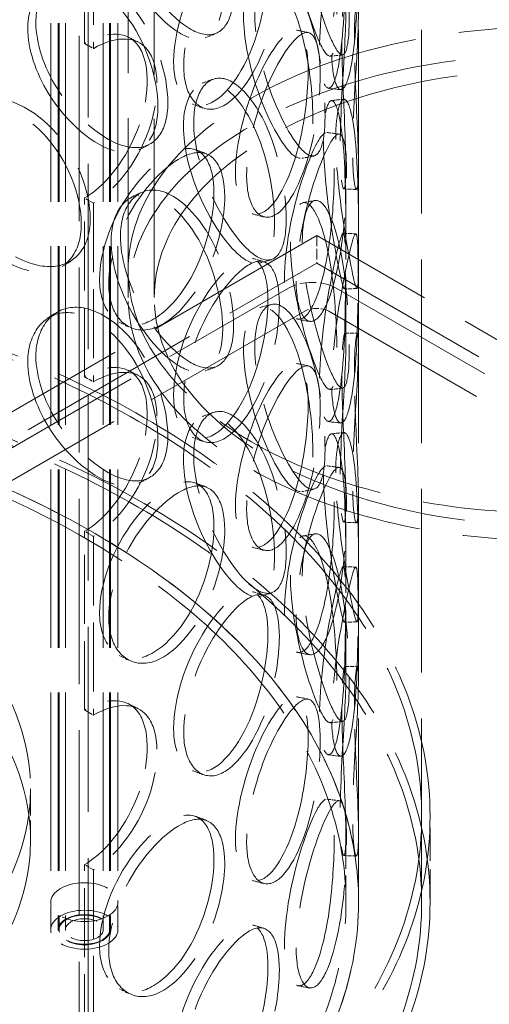
# Model space of a CAD drawing. Units: millimetres. Extents: x 0 to 7560, y 0 to 5346.
# Drawn here: x 6149 to 6249, y 3619 to 3829 of the extents above; entities that cross this region are included whole.
import ezdxf

# ---------------------------------------------------------------- set-up
doc = ezdxf.new("R2010")
doc.units = ezdxf.units.MM
doc.header["$LTSCALE"] = 18
doc.linetypes.add('DASHED', pattern=[0.2068, 0.1655, -0.0413])
doc.layers.add('Hidden (ISO)', color=1, linetype='DASHED', lineweight=18, true_color=0xff0000)

msp = doc.modelspace()

# ---------------------------------------------------------------- linework, layer by layer
at = {"layer": 'Hidden (ISO)', "ltscale": 12.882475}
msp.add_line((6172.04, 3769.78), (6172.04, 4396.24), dxfattribs=at)
at = {"layer": 'Hidden (ISO)', "ltscale": 12.816227}
msp.add_line((6177.62, 3769.78), (6177.62, 4393.02), dxfattribs=at)
at = {"layer": 'Hidden (ISO)', "ltscale": 13.297873}
for p, q in [((6161.58, 4370.21), (6161.58, 3561.88)), ((6163.47, 3560.76), (6163.47, 4369.1))]:
    msp.add_line(p, q, dxfattribs=at)
at = {"layer": 'Hidden (ISO)', "ltscale": 12.814313}
for p, q in [((6155.46, 4257.72), (6155.46, 3634.57)), ((6157.08, 4257.72), (6157.08, 3634.57)), ((6157.26, 4257.72), (6157.26, 3634.57)), ((6158.61, 4257.72), (6158.61, 3634.57)), ((6166.71, 4257.72), (6166.71, 3634.57)), ((6168.06, 4257.72), (6168.06, 3634.57)), ((6168.24, 4257.72), (6168.24, 3634.57)), ((6169.86, 4257.72), (6169.86, 3634.57))]:
    msp.add_line(p, q, dxfattribs=at)
at = {"layer": 'Hidden (ISO)', "ltscale": 13.187973}
for p, q in [((6221.34, 3640.45), (6221.34, 4081.36)), ((6234.84, 3640.45), (6234.84, 4081.36))]:
    msp.add_line(p, q, dxfattribs=at)
at = {"layer": 'Hidden (ISO)', "ltscale": 4.949717}
for p, q in [((6162.69, 3824.12), (6162.69, 3862.33)), ((6164.6, 3861.23), (6164.6, 3823.02)), ((6162.69, 3752.84), (6162.69, 3791.05)), ((6164.6, 3789.95), (6164.6, 3751.74)), ((6162.69, 3681.56), (6162.69, 3719.77)), ((6164.6, 3718.67), (6164.6, 3680.46)), ((6162.69, 3610.28), (6162.69, 3648.49)), ((6164.6, 3647.39), (6164.6, 3609.18))]:
    msp.add_line(p, q, dxfattribs=at)
at = {"layer": 'Hidden (ISO)', "ltscale": 0.285466}
for p, q in [((6162.69, 3824.12), (6164.6, 3823.02)), ((6164.6, 3789.95), (6162.69, 3791.05)), ((6162.69, 3752.84), (6164.6, 3751.74)), ((6164.6, 3718.67), (6162.69, 3719.77)), ((6162.69, 3681.56), (6164.6, 3680.46)), ((6164.6, 3647.39), (6162.69, 3648.49))]:
    msp.add_line(p, q, dxfattribs=at)
at = {"layer": 'Hidden (ISO)', "ltscale": 4.967229}
for p, q in [((6218.64, 3759.42), (6218.64, 3797.77)), ((6221.34, 3759.42), (6221.34, 3797.77)), ((6218.64, 3688.14), (6218.64, 3726.49)), ((6221.34, 3688.14), (6221.34, 3726.49))]:
    msp.add_line(p, q, dxfattribs=at)
at = {"layer": 'Hidden (ISO)', "ltscale": 13.384222}
for p, q in [((6212.4, 3783.01), (5719.19, 3498.25)), ((5719.19, 3492.38), (6212.4, 3777.13))]:
    msp.add_line(p, q, dxfattribs=at)
at = {"layer": 'Hidden (ISO)', "ltscale": 13.448984}
for p, q in [((6495.59, 3619.5), (6212.4, 3783.01)), ((6212.4, 3777.13), (6495.59, 3613.63))]:
    msp.add_line(p, q, dxfattribs=at)
at = {"layer": 'Hidden (ISO)', "ltscale": 0.76141}
for p, q in [((6212.4, 3783.01), (6212.4, 3777.13)), ((6172.04, 3769.78), (6172.04, 3775.66)), ((6155.46, 3634.57), (6155.46, 3640.45)), ((6169.86, 3634.57), (6169.86, 3640.45))]:
    msp.add_line(p, q, dxfattribs=at)
at = {"layer": 'Hidden (ISO)', "ltscale": 12.832911}
msp.add_line((5767.24, 3518.28), (6206.35, 3771.8), dxfattribs=at)
at = {"layer": 'Hidden (ISO)', "ltscale": 12.330754}
msp.add_line((6216.53, 3771.8), (6476.18, 3621.89), dxfattribs=at)
at = {"layer": 'Hidden (ISO)', "ltscale": 12.684124}
msp.add_line((6209.85, 3766.84), (5775.83, 3516.26), dxfattribs=at)
at = {"layer": 'Hidden (ISO)', "ltscale": 13.712352}
msp.add_line((6467.59, 3620.97), (6214.94, 3766.84), dxfattribs=at)
at = {"layer": 'Hidden (ISO)', "ltscale": 1.427732}
msp.add_line((6151.14, 3653.67), (6151.14, 3664.7), dxfattribs=at)
at = {"layer": 'Hidden (ISO)', "ltscale": 2.379619}
for p, q in [((6234.84, 3640.45), (6234.84, 3658.82)), ((6236.64, 3640.45), (6236.64, 3658.82))]:
    msp.add_line(p, q, dxfattribs=at)
at = {"layer": 'Hidden (ISO)', "ltscale": 1.912432}
for p, q in [((6218.64, 3640.45), (6218.64, 3655.21)), ((6221.34, 3640.45), (6221.34, 3655.21))]:
    msp.add_line(p, q, dxfattribs=at)
at = {"layer": 'Hidden (ISO)', "ltscale": 13.113341}
msp.add_ellipse((5817.83, 4319.3), major_axis=(-823.5, 0), ratio=0.57735, start_param=2.356212, end_param=8.63938, dxfattribs=at)
at = {"layer": 'Hidden (ISO)', "ltscale": 13.02121}
msp.add_ellipse((5817.83, 4319.3), major_axis=(-810, 0), ratio=0.57735, start_param=2.356212, end_param=8.63938, dxfattribs=at)
at = {"layer": 'Hidden (ISO)', "ltscale": 12.659545}
for centre, major_axis in [((6262.04, 3775.66), (-90, 0)), ((6262.04, 3769.78), (90, 0)), ((6262.04, 3769.78), (90, 0))]:
    msp.add_ellipse(centre, major_axis=major_axis, ratio=0.57735, dxfattribs=at)
at = {"layer": 'Hidden (ISO)', "ltscale": 0.009419}
for centre, major_axis, start_param, end_param in [((6162.69, 3807.59), (-10.13, -17.54), 3.922546, 3.926991), ((6164.6, 3806.49), (10.13, 17.54), 0.780954, 0.785398), ((6162.69, 3807.59), (10.13, 17.54), 3.926991, 3.931435), ((6164.6, 3806.49), (-10.13, -17.54), 0.785398, 0.789843), ((6162.69, 3736.31), (-10.13, -17.54), 3.922546, 3.926991), ((6164.6, 3735.21), (10.13, 17.54), 0.780954, 0.785398), ((6162.69, 3736.31), (10.13, 17.54), 3.926991, 3.931435), ((6164.6, 3735.21), (-10.13, -17.54), 0.785398, 0.789843), ((6162.69, 3665.03), (-10.13, -17.54), 3.922546, 3.926991), ((6164.6, 3663.93), (10.13, 17.54), 0.780954, 0.785398), ((6162.69, 3665.03), (10.13, 17.54), 3.926991, 3.931435), ((6164.6, 3663.93), (-10.13, -17.54), 0.785398, 0.789843)]:
    msp.add_ellipse(centre, major_axis=major_axis, ratio=0.57735, start_param=start_param, end_param=end_param, dxfattribs=at)
at = {"layer": 'Hidden (ISO)', "ltscale": 12.954167}
msp.add_ellipse((6262.04, 3769.78), major_axis=(-84.42, 0), ratio=0.57735, dxfattribs=at)
at = {"layer": 'Hidden (ISO)', "ltscale": 13.053397}
for centre in [(6027.84, 3658.82), (6027.84, 3640.45)]:
    msp.add_ellipse(centre, major_axis=(208.8, 0), ratio=0.57735, dxfattribs=at)
at = {"layer": 'Hidden (ISO)', "ltscale": 12.940868}
for centre in [(6027.84, 3658.82), (6027.84, 3640.45), (6027.84, 3640.45)]:
    msp.add_ellipse(centre, major_axis=(207, 0), ratio=0.57735, dxfattribs=at)
at = {"layer": 'Hidden (ISO)', "ltscale": 1.196077}
msp.add_ellipse((6211.44, 3768.86), major_axis=(7.2, 0), ratio=0.57735, start_param=0.785398, end_param=2.356194, dxfattribs=at)
at = {"layer": 'Hidden (ISO)', "ltscale": 0.597989}
msp.add_ellipse((6212.4, 3765.37), major_axis=(-3.6, 0), ratio=0.57735, start_param=3.926991, end_param=5.497787, dxfattribs=at)
at = {"layer": 'Hidden (ISO)', "ltscale": 13.046505}
msp.add_ellipse((6027.84, 3640.45), major_axis=(193.5, 0), ratio=0.57735, start_param=5.497787, end_param=11.772246, dxfattribs=at)
at = {"layer": 'Hidden (ISO)', "ltscale": 12.864461}
msp.add_ellipse((6027.84, 3640.45), major_axis=(190.8, 0), ratio=0.57735, start_param=5.497787, end_param=11.772246, dxfattribs=at)
at = {"layer": 'Hidden (ISO)', "ltscale": 13.064651}
msp.add_ellipse((6027.84, 3640.45), major_axis=(-193.5, 0), ratio=0.57735, dxfattribs=at)
at = {"layer": 'Hidden (ISO)', "ltscale": 13.007683}
for centre in [(6027.84, 3664.7), (6027.84, 3653.67)]:
    msp.add_ellipse(centre, major_axis=(123.3, 0), ratio=0.57735, dxfattribs=at)
at = {"layer": 'Hidden (ISO)', "ltscale": 4.78461}
for centre, major_axis in [((6162.66, 3640.45), (-7.2, 0)), ((6162.66, 3634.57), (-7.2, 0)), ((6162.66, 3634.57), (7.2, 0))]:
    msp.add_ellipse(centre, major_axis=major_axis, ratio=0.57735, dxfattribs=at)
at = {"layer": 'Hidden (ISO)', "ltscale": 3.70805}
msp.add_ellipse((6162.66, 3634.57), major_axis=(5.58, 0), ratio=0.57735, dxfattribs=at)
at = {"layer": 'Hidden (ISO)', "ltscale": 3.588432}
msp.add_ellipse((6162.66, 3634.57), major_axis=(-5.4, 0), ratio=0.57735, dxfattribs=at)
at = {"layer": 'Hidden (ISO)', "ltscale": 2.691299}
msp.add_ellipse((6162.66, 3634.57), major_axis=(4.05, 0), ratio=0.57735, dxfattribs=at)
at = {"layer": 'Hidden (ISO)', "ltscale": 11.413172}
for points in [[(6170.37, 3854.16), (6170.37, 3849.83), (6171.87, 3844.6), (6174.34, 3839.88), (6177.82, 3833.24), (6183.05, 3827.82), (6187.11, 3826.37), (6191.13, 3824.92), (6193.91, 3827.49), (6194.48, 3832.91), (6195.05, 3838.4), (6193.39, 3846.57), (6190.02, 3853.07), (6186.74, 3859.4), (6181.82, 3863.8), (6177.67, 3864.03), (6173.45, 3864.27), (6170.37, 3860.23), (6170.37, 3854.16)], [(6209.3, 3853.03), (6209.3, 3848.7), (6210.09, 3843.21), (6211.29, 3838.08), (6212.99, 3830.85), (6215.32, 3824.57), (6216.85, 3822.48), (6218.37, 3820.41), (6219.15, 3822.57), (6219.31, 3827.91), (6219.47, 3833.32), (6219.06, 3841.72), (6217.91, 3848.74), (6216.78, 3855.57), (6214.79, 3860.75), (6212.87, 3861.67), (6210.92, 3862.61), (6209.3, 3859.1), (6209.3, 3853.03)], [(6221.23, 3846.13), (6221.23, 3841.8), (6221.18, 3836.23), (6220.94, 3830.99), (6220.6, 3823.6), (6219.7, 3817.16), (6218.48, 3815.04), (6217.26, 3812.93), (6215.92, 3815.16), (6215.65, 3820.51), (6215.38, 3825.93), (6216.28, 3834.28), (6217.51, 3841.28), (6218.7, 3848.11), (6219.94, 3853.38), (6220.54, 3854.45), (6221.15, 3855.54), (6221.23, 3852.2), (6221.23, 3846.13)], [(6204.39, 3839.79), (6204.39, 3835.46), (6203.51, 3829.99), (6201.86, 3824.96), (6199.53, 3817.88), (6195.53, 3812), (6191.73, 3810.45), (6187.97, 3808.91), (6184.71, 3811.65), (6184.05, 3817.11), (6183.38, 3822.63), (6185.47, 3830.65), (6188.89, 3837.12), (6192.22, 3843.44), (6196.51, 3848.08), (6199.53, 3848.73), (6202.61, 3849.41), (6204.39, 3845.86), (6204.39, 3839.79)], [(6152.29, 3828.51), (6152.29, 3824.17), (6153.99, 3819.06), (6156.81, 3814.55), (6160.78, 3808.18), (6166.82, 3803.19), (6171.6, 3802.06), (6176.33, 3800.95), (6179.71, 3803.74), (6180.39, 3809.21), (6181.09, 3814.74), (6179.06, 3822.78), (6175.05, 3829), (6171.14, 3835.07), (6165.39, 3839.07), (6160.62, 3838.96), (6155.77, 3838.86), (6152.29, 3834.57), (6152.29, 3828.51)], [(6199.11, 3830.59), (6199.11, 3826.25), (6200.16, 3820.83), (6201.81, 3815.81), (6204.15, 3808.73), (6207.51, 3802.67), (6209.93, 3800.72), (6212.32, 3798.8), (6213.8, 3801.04), (6214.1, 3806.4), (6214.41, 3811.82), (6213.56, 3820.18), (6211.63, 3827.08), (6209.75, 3833.8), (6206.73, 3838.8), (6204.02, 3839.54), (6201.26, 3840.3), (6199.11, 3836.65), (6199.11, 3830.59)], [(6220.45, 3824.93), (6220.45, 3820.6), (6220.69, 3815.03), (6220.93, 3809.79), (6221.28, 3802.41), (6221.47, 3795.94), (6221.16, 3793.76), (6220.86, 3791.6), (6220.22, 3793.75), (6220.09, 3799.09), (6219.96, 3804.49), (6220.44, 3812.89), (6220.87, 3819.96), (6221.29, 3826.85), (6221.45, 3832.16), (6221.2, 3833.25), (6220.95, 3834.35), (6220.45, 3831), (6220.45, 3824.93)], [(6213.13, 3817.69), (6213.13, 3813.35), (6212.52, 3807.83), (6211.32, 3802.7), (6209.63, 3795.47), (6206.62, 3789.32), (6203.64, 3787.51), (6200.68, 3785.72), (6198.02, 3788.24), (6197.48, 3793.66), (6196.94, 3799.13), (6198.65, 3807.29), (6201.38, 3814), (6204.04, 3820.54), (6207.36, 3825.46), (6209.61, 3826.32), (6211.9, 3827.19), (6213.13, 3823.75), (6213.13, 3817.69)], [(6186.06, 3807.27), (6186.06, 3802.94), (6187.35, 3797.6), (6189.43, 3792.72), (6192.36, 3785.84), (6196.69, 3780.06), (6199.96, 3778.33), (6203.19, 3776.62), (6205.34, 3779), (6205.78, 3784.39), (6206.22, 3789.83), (6204.96, 3798.11), (6202.29, 3804.84), (6199.68, 3811.39), (6195.68, 3816.12), (6192.22, 3816.64), (6188.7, 3817.17), (6186.06, 3813.34), (6186.06, 3807.27)], [(6132.13, 3801.42), (6132.13, 3797.09), (6134, 3792.11), (6137.12, 3787.82), (6141.51, 3781.77), (6148.26, 3777.25), (6153.68, 3776.5), (6159.06, 3775.77), (6162.96, 3778.83), (6163.76, 3784.36), (6164.56, 3789.95), (6162.19, 3797.82), (6157.62, 3803.72), (6153.15, 3809.48), (6146.66, 3813.02), (6141.35, 3812.54), (6135.95, 3812.05), (6132.13, 3807.49), (6132.13, 3801.42)], [(6216.45, 3803.55), (6216.45, 3799.22), (6216.97, 3793.68), (6217.7, 3788.47), (6218.73, 3781.14), (6220, 3774.73), (6220.62, 3772.56), (6221.23, 3770.41), (6221.3, 3772.54), (6221.32, 3777.88), (6221.34, 3783.27), (6221.37, 3791.69), (6221, 3798.76), (6220.64, 3805.65), (6219.73, 3810.94), (6218.63, 3811.98), (6217.52, 3813.03), (6216.45, 3809.62), (6216.45, 3803.55)], [(6218.78, 3796.12), (6218.78, 3791.79), (6218.45, 3786.22), (6217.72, 3781.02), (6216.69, 3773.69), (6214.72, 3767.36), (6212.6, 3765.36), (6210.5, 3763.38), (6208.48, 3765.72), (6208.07, 3771.11), (6207.66, 3776.54), (6208.98, 3784.81), (6210.98, 3791.7), (6212.92, 3798.41), (6215.22, 3803.54), (6216.65, 3804.54), (6218.11, 3805.55), (6218.78, 3802.19), (6218.78, 3796.12)], [(6192.7, 3791.38), (6192.7, 3787.05), (6191.56, 3781.65), (6189.49, 3776.77), (6186.56, 3769.89), (6181.63, 3764.34), (6177.09, 3763.09), (6172.58, 3761.86), (6168.78, 3764.87), (6168.01, 3770.39), (6167.23, 3775.96), (6169.64, 3783.81), (6173.7, 3790), (6177.65, 3796.04), (6182.83, 3800.33), (6186.58, 3800.74), (6190.4, 3801.15), (6192.7, 3797.45), (6192.7, 3791.38)], [(6170.37, 3782.88), (6170.37, 3778.55), (6171.87, 3773.32), (6174.34, 3768.6), (6177.82, 3761.96), (6183.05, 3756.54), (6187.11, 3755.09), (6191.13, 3753.64), (6193.91, 3756.21), (6194.48, 3761.63), (6195.05, 3767.12), (6193.39, 3775.29), (6190.02, 3781.79), (6186.74, 3788.12), (6181.82, 3792.52), (6177.67, 3792.75), (6173.45, 3792.99), (6170.37, 3788.95), (6170.37, 3782.88)], [(6209.3, 3781.75), (6209.3, 3777.42), (6210.09, 3771.93), (6211.29, 3766.8), (6212.99, 3759.57), (6215.32, 3753.29), (6216.85, 3751.2), (6218.37, 3749.13), (6219.15, 3751.29), (6219.31, 3756.63), (6219.47, 3762.04), (6219.06, 3770.44), (6217.91, 3777.45), (6216.78, 3784.29), (6214.79, 3789.47), (6212.87, 3790.39), (6210.92, 3791.33), (6209.3, 3787.82), (6209.3, 3781.75)], [(6221.23, 3774.85), (6221.23, 3770.52), (6221.18, 3764.95), (6220.94, 3759.71), (6220.6, 3752.32), (6219.7, 3745.88), (6218.48, 3743.76), (6217.26, 3741.65), (6215.92, 3743.88), (6215.65, 3749.23), (6215.38, 3754.65), (6216.28, 3763), (6217.51, 3770), (6218.7, 3776.83), (6219.94, 3782.1), (6220.54, 3783.17), (6221.15, 3784.26), (6221.23, 3780.92), (6221.23, 3774.85)], [(6204.39, 3768.51), (6204.39, 3764.18), (6203.51, 3758.71), (6201.86, 3753.68), (6199.53, 3746.6), (6195.53, 3740.72), (6191.73, 3739.17), (6187.97, 3737.63), (6184.71, 3740.37), (6184.05, 3745.83), (6183.38, 3751.35), (6185.47, 3759.37), (6188.89, 3765.84), (6192.22, 3772.16), (6196.51, 3776.79), (6199.53, 3777.45), (6202.61, 3778.13), (6204.39, 3774.58), (6204.39, 3768.51)], [(6152.29, 3757.23), (6152.29, 3752.89), (6153.99, 3747.78), (6156.81, 3743.27), (6160.78, 3736.9), (6166.82, 3731.91), (6171.6, 3730.78), (6176.33, 3729.67), (6179.71, 3732.46), (6180.39, 3737.93), (6181.09, 3743.46), (6179.06, 3751.5), (6175.05, 3757.72), (6171.14, 3763.79), (6165.39, 3767.79), (6160.62, 3767.68), (6155.77, 3767.58), (6152.29, 3763.29), (6152.29, 3757.23)], [(6199.11, 3759.31), (6199.11, 3754.97), (6200.16, 3749.55), (6201.81, 3744.53), (6204.15, 3737.45), (6207.51, 3731.39), (6209.93, 3729.44), (6212.32, 3727.52), (6213.8, 3729.76), (6214.1, 3735.12), (6214.41, 3740.54), (6213.56, 3748.9), (6211.63, 3755.8), (6209.75, 3762.52), (6206.73, 3767.52), (6204.02, 3768.26), (6201.26, 3769.02), (6199.11, 3765.37), (6199.11, 3759.31)], [(6220.45, 3753.65), (6220.45, 3749.32), (6220.69, 3743.75), (6220.93, 3738.51), (6221.28, 3731.13), (6221.47, 3724.66), (6221.16, 3722.48), (6220.86, 3720.32), (6220.22, 3722.47), (6220.09, 3727.81), (6219.96, 3733.21), (6220.44, 3741.61), (6220.87, 3748.68), (6221.29, 3755.57), (6221.45, 3760.88), (6221.2, 3761.97), (6220.95, 3763.07), (6220.45, 3759.72), (6220.45, 3753.65)], [(6213.13, 3746.41), (6213.13, 3742.07), (6212.52, 3736.55), (6211.32, 3731.42), (6209.63, 3724.19), (6206.62, 3718.04), (6203.64, 3716.23), (6200.68, 3714.44), (6198.02, 3716.96), (6197.48, 3722.38), (6196.94, 3727.85), (6198.65, 3736.01), (6201.38, 3742.72), (6204.04, 3749.26), (6207.36, 3754.18), (6209.61, 3755.04), (6211.9, 3755.91), (6213.13, 3752.47), (6213.13, 3746.41)], [(6186.06, 3735.99), (6186.06, 3731.66), (6187.35, 3726.32), (6189.43, 3721.44), (6192.36, 3714.56), (6196.69, 3708.78), (6199.96, 3707.05), (6203.19, 3705.34), (6205.34, 3707.72), (6205.78, 3713.11), (6206.22, 3718.55), (6204.96, 3726.83), (6202.29, 3733.56), (6199.68, 3740.11), (6195.68, 3744.84), (6192.22, 3745.36), (6188.7, 3745.89), (6186.06, 3742.06), (6186.06, 3735.99)], [(6216.45, 3732.27), (6216.45, 3727.94), (6216.97, 3722.4), (6217.7, 3717.19), (6218.73, 3709.86), (6220, 3703.45), (6220.62, 3701.28), (6221.23, 3699.13), (6221.3, 3701.26), (6221.32, 3706.6), (6221.34, 3711.99), (6221.37, 3720.41), (6221, 3727.48), (6220.64, 3734.37), (6219.73, 3739.66), (6218.63, 3740.7), (6217.52, 3741.75), (6216.45, 3738.34), (6216.45, 3732.27)], [(6218.78, 3724.84), (6218.78, 3720.51), (6218.45, 3714.94), (6217.72, 3709.74), (6216.69, 3702.41), (6214.72, 3696.08), (6212.6, 3694.08), (6210.5, 3692.1), (6208.48, 3694.44), (6208.07, 3699.83), (6207.66, 3705.26), (6208.98, 3713.53), (6210.98, 3720.42), (6212.92, 3727.13), (6215.22, 3732.26), (6216.65, 3733.26), (6218.11, 3734.27), (6218.78, 3730.91), (6218.78, 3724.84)], [(6192.7, 3720.1), (6192.7, 3715.77), (6191.56, 3710.37), (6189.49, 3705.49), (6186.56, 3698.61), (6181.63, 3693.06), (6177.09, 3691.81), (6172.58, 3690.58), (6168.78, 3693.59), (6168.01, 3699.11), (6167.23, 3704.68), (6169.64, 3712.53), (6173.7, 3718.72), (6177.65, 3724.76), (6182.83, 3729.05), (6186.58, 3729.45), (6190.4, 3729.87), (6192.7, 3726.17), (6192.7, 3720.1)], [(6209.3, 3710.47), (6209.3, 3706.14), (6210.09, 3700.65), (6211.29, 3695.52), (6212.99, 3688.29), (6215.32, 3682.01), (6216.85, 3679.92), (6218.37, 3677.85), (6219.15, 3680.01), (6219.31, 3685.35), (6219.47, 3690.75), (6219.06, 3699.16), (6217.91, 3706.17), (6216.78, 3713.01), (6214.79, 3718.19), (6212.87, 3719.11), (6210.92, 3720.05), (6209.3, 3716.54), (6209.3, 3710.47)], [(6221.23, 3703.57), (6221.23, 3699.24), (6221.18, 3693.67), (6220.94, 3688.43), (6220.6, 3681.04), (6219.7, 3674.6), (6218.48, 3672.48), (6217.26, 3670.37), (6215.92, 3672.6), (6215.65, 3677.95), (6215.38, 3683.37), (6216.28, 3691.72), (6217.51, 3698.72), (6218.7, 3705.55), (6219.94, 3710.82), (6220.54, 3711.89), (6221.15, 3712.98), (6221.23, 3709.64), (6221.23, 3703.57)], [(6204.39, 3697.23), (6204.39, 3692.9), (6203.51, 3687.43), (6201.86, 3682.4), (6199.53, 3675.32), (6195.53, 3669.44), (6191.73, 3667.89), (6187.97, 3666.35), (6184.71, 3669.09), (6184.05, 3674.55), (6183.38, 3680.07), (6185.47, 3688.09), (6188.89, 3694.56), (6192.22, 3700.88), (6196.51, 3705.51), (6199.53, 3706.17), (6202.61, 3706.85), (6204.39, 3703.3), (6204.39, 3697.23)], [(6220.45, 3682.37), (6220.45, 3678.04), (6220.69, 3672.47), (6220.93, 3667.23), (6221.28, 3659.85), (6221.47, 3653.38), (6221.16, 3651.2), (6220.86, 3649.04), (6220.22, 3651.19), (6220.09, 3656.53), (6219.96, 3661.93), (6220.44, 3670.33), (6220.87, 3677.4), (6221.29, 3684.28), (6221.45, 3689.6), (6221.2, 3690.69), (6220.95, 3691.79), (6220.45, 3688.44), (6220.45, 3682.37)], [(6213.13, 3675.13), (6213.13, 3670.79), (6212.52, 3665.27), (6211.32, 3660.14), (6209.63, 3652.91), (6206.62, 3646.76), (6203.64, 3644.95), (6200.68, 3643.16), (6198.02, 3645.68), (6197.48, 3651.1), (6196.94, 3656.57), (6198.65, 3664.73), (6201.38, 3671.44), (6204.04, 3677.98), (6207.36, 3682.9), (6209.61, 3683.75), (6211.9, 3684.63), (6213.13, 3681.19), (6213.13, 3675.13)], [(6218.78, 3653.56), (6218.78, 3649.23), (6218.45, 3643.66), (6217.72, 3638.46), (6216.69, 3631.13), (6214.72, 3624.8), (6212.6, 3622.8), (6210.5, 3620.82), (6208.48, 3623.16), (6208.07, 3628.55), (6207.66, 3633.98), (6208.98, 3642.25), (6210.98, 3649.14), (6212.92, 3655.85), (6215.22, 3660.98), (6216.65, 3661.98), (6218.11, 3662.99), (6218.78, 3659.63), (6218.78, 3653.56)], [(6192.7, 3648.82), (6192.7, 3644.49), (6191.56, 3639.09), (6189.49, 3634.21), (6186.56, 3627.33), (6181.63, 3621.78), (6177.09, 3620.53), (6172.58, 3619.3), (6168.78, 3622.31), (6168.01, 3627.83), (6167.23, 3633.4), (6169.64, 3641.25), (6173.7, 3647.44), (6177.65, 3653.48), (6182.83, 3657.77), (6186.58, 3658.17), (6190.4, 3658.59), (6192.7, 3654.89), (6192.7, 3648.82)], [(6204.39, 3625.95), (6204.39, 3621.62), (6203.51, 3616.15), (6201.86, 3611.12), (6199.53, 3604.04), (6195.53, 3598.16), (6191.73, 3596.61), (6187.97, 3595.07), (6184.71, 3597.81), (6184.05, 3603.27), (6183.38, 3608.79), (6185.47, 3616.8), (6188.89, 3623.28), (6192.22, 3629.6), (6196.51, 3634.23), (6199.53, 3634.89), (6202.61, 3635.57), (6204.39, 3632.02), (6204.39, 3625.95)]]:
    msp.add_open_spline(points, degree=3, knots=[-1, -1, -1, -1, -0.874901, -0.874901, -0.874901, -0.698609, -0.698609, -0.698609, -0.523889, -0.523889, -0.523889, -0.347356, -0.347356, -0.347356, -0.175226, -0.175226, -0.175226, 0, 0, 0, 0], dxfattribs=at)
at = {"layer": 'Hidden (ISO)', "ltscale": 11.333242}
for points in [[(6168.38, 3853.11), (6168.38, 3859.17), (6171.42, 3863.24), (6175.58, 3863.05), (6179.67, 3862.86), (6184.52, 3858.51), (6187.76, 3852.22), (6191.08, 3845.76), (6192.72, 3837.61), (6192.15, 3832.12), (6191.59, 3826.69), (6188.85, 3824.09), (6184.88, 3825.48), (6180.89, 3826.89), (6175.73, 3832.25), (6172.3, 3838.86), (6169.87, 3843.55), (6168.38, 3848.77), (6168.38, 3853.11)], [(6206.77, 3852.49), (6206.77, 3858.56), (6208.37, 3862.1), (6210.29, 3861.22), (6212.18, 3860.35), (6214.14, 3855.23), (6215.25, 3848.44), (6216.4, 3841.48), (6216.8, 3833.1), (6216.64, 3827.69), (6216.48, 3822.34), (6215.71, 3820.13), (6214.22, 3822.15), (6212.71, 3824.18), (6210.4, 3830.39), (6208.73, 3837.58), (6207.55, 3842.68), (6206.77, 3848.16), (6206.77, 3852.49)], [(6218.54, 3846.19), (6218.54, 3852.25), (6218.45, 3855.62), (6217.85, 3854.59), (6217.26, 3853.57), (6216.04, 3848.37), (6214.86, 3841.59), (6213.65, 3834.64), (6212.76, 3826.31), (6213.03, 3820.89), (6213.3, 3815.52), (6214.62, 3813.26), (6215.82, 3815.31), (6217.02, 3817.37), (6217.91, 3823.75), (6218.25, 3831.09), (6218.49, 3836.3), (6218.54, 3841.85), (6218.54, 3846.19)], [(6201.93, 3840.43), (6201.93, 3846.5), (6200.17, 3850.08), (6197.14, 3849.45), (6194.16, 3848.84), (6189.93, 3844.26), (6186.64, 3837.99), (6183.27, 3831.55), (6181.21, 3823.56), (6181.87, 3818.03), (6182.52, 3812.56), (6185.74, 3809.78), (6189.45, 3811.28), (6193.19, 3812.78), (6197.13, 3818.6), (6199.43, 3825.65), (6201.06, 3830.64), (6201.93, 3836.1), (6201.93, 3840.43)], [(6196.72, 3829.86), (6196.72, 3835.93), (6198.84, 3839.61), (6201.56, 3838.9), (6204.23, 3838.2), (6207.21, 3833.27), (6209.07, 3826.59), (6210.97, 3819.74), (6211.8, 3811.41), (6211.5, 3805.98), (6211.2, 3800.61), (6209.75, 3798.32), (6207.39, 3800.2), (6205, 3802.08), (6201.69, 3808.08), (6199.39, 3815.12), (6197.76, 3820.12), (6196.72, 3825.53), (6196.72, 3829.86)], [(6150.55, 3827.31), (6150.55, 3833.38), (6153.98, 3837.69), (6158.77, 3837.83), (6163.47, 3837.97), (6169.14, 3834.02), (6173, 3827.99), (6176.95, 3821.81), (6178.95, 3813.79), (6178.27, 3808.25), (6177.59, 3802.77), (6174.26, 3799.94), (6169.59, 3801.02), (6164.88, 3802.1), (6158.93, 3807.05), (6155.01, 3813.38), (6152.23, 3817.88), (6150.55, 3822.98), (6150.55, 3827.31)], [(6217.77, 3824.78), (6217.77, 3830.85), (6218.25, 3834.24), (6218.5, 3833.19), (6218.75, 3832.16), (6218.59, 3826.91), (6218.17, 3820.07), (6217.75, 3813.05), (6217.28, 3804.67), (6217.41, 3799.27), (6217.53, 3793.91), (6218.17, 3791.72), (6218.47, 3793.83), (6218.77, 3795.95), (6218.58, 3802.35), (6218.24, 3809.69), (6218, 3814.9), (6217.77, 3820.45), (6217.77, 3824.78)], [(6210.55, 3818.13), (6210.55, 3824.2), (6209.33, 3827.67), (6207.08, 3826.85), (6204.86, 3826.04), (6201.59, 3821.18), (6198.96, 3814.69), (6196.27, 3808.02), (6194.58, 3799.89), (6195.11, 3794.41), (6195.64, 3788.98), (6198.27, 3786.42), (6201.18, 3788.16), (6204.13, 3789.92), (6207.09, 3796), (6208.76, 3803.19), (6209.95, 3808.29), (6210.55, 3813.8), (6210.55, 3818.13)], [(6183.86, 3806.37), (6183.86, 3812.44), (6186.46, 3816.3), (6189.93, 3815.82), (6193.34, 3815.35), (6197.28, 3810.68), (6199.85, 3804.16), (6202.49, 3797.49), (6203.73, 3789.23), (6203.29, 3783.77), (6202.86, 3778.37), (6200.74, 3775.96), (6197.55, 3777.62), (6194.34, 3779.3), (6190.07, 3785.01), (6187.18, 3791.86), (6185.13, 3796.72), (6183.86, 3802.04), (6183.86, 3806.37)], [(6130.67, 3800.11), (6130.67, 3806.18), (6134.44, 3810.76), (6139.77, 3811.27), (6145, 3811.78), (6151.4, 3808.29), (6155.8, 3802.57), (6160.32, 3796.7), (6162.65, 3788.85), (6161.86, 3783.25), (6161.08, 3777.72), (6157.23, 3774.62), (6151.93, 3775.32), (6146.58, 3776.03), (6139.93, 3780.5), (6135.59, 3786.53), (6132.52, 3790.81), (6130.67, 3795.78), (6130.67, 3800.11)], [(6213.82, 3803.2), (6213.82, 3809.27), (6214.87, 3812.71), (6215.97, 3811.72), (6217.05, 3810.73), (6217.95, 3805.51), (6218.31, 3798.67), (6218.67, 3791.65), (6218.64, 3783.25), (6218.62, 3777.85), (6218.6, 3772.5), (6218.53, 3770.33), (6217.93, 3772.43), (6217.32, 3774.54), (6216.07, 3780.88), (6215.05, 3788.17), (6214.33, 3793.35), (6213.82, 3798.87), (6213.82, 3803.2)], [(6216.12, 3796.37), (6216.12, 3802.44), (6215.46, 3805.84), (6214.02, 3804.88), (6212.6, 3803.93), (6210.34, 3798.87), (6208.42, 3792.2), (6206.45, 3785.36), (6205.15, 3777.12), (6205.56, 3771.67), (6205.96, 3766.28), (6207.95, 3763.89), (6210.02, 3765.82), (6212.11, 3767.77), (6214.06, 3774.03), (6215.07, 3781.32), (6215.79, 3786.49), (6216.12, 3792.04), (6216.12, 3796.37)], [(6190.4, 3792.2), (6190.4, 3798.27), (6188.13, 3802), (6184.37, 3801.63), (6180.67, 3801.26), (6175.56, 3797.03), (6171.66, 3791.03), (6167.66, 3784.87), (6165.29, 3777.04), (6166.05, 3771.46), (6166.81, 3765.94), (6170.57, 3762.9), (6175.01, 3764.09), (6179.49, 3765.28), (6184.34, 3770.78), (6187.23, 3777.63), (6189.28, 3782.49), (6190.4, 3787.87), (6190.4, 3792.2)], [(6168.38, 3781.83), (6168.38, 3787.89), (6171.42, 3791.96), (6175.58, 3791.77), (6179.67, 3791.58), (6184.52, 3787.23), (6187.76, 3780.94), (6191.08, 3774.48), (6192.72, 3766.33), (6192.15, 3760.84), (6191.59, 3755.41), (6188.85, 3752.81), (6184.88, 3754.2), (6180.89, 3755.61), (6175.73, 3760.97), (6172.3, 3767.58), (6169.87, 3772.27), (6168.38, 3777.49), (6168.38, 3781.83)], [(6206.77, 3781.21), (6206.77, 3787.28), (6208.37, 3790.82), (6210.29, 3789.94), (6212.18, 3789.07), (6214.14, 3783.95), (6215.25, 3777.16), (6216.4, 3770.2), (6216.8, 3761.82), (6216.64, 3756.41), (6216.48, 3751.06), (6215.71, 3748.85), (6214.22, 3750.87), (6212.71, 3752.9), (6210.4, 3759.11), (6208.73, 3766.3), (6207.55, 3771.4), (6206.77, 3776.88), (6206.77, 3781.21)], [(6218.54, 3774.91), (6218.54, 3780.97), (6218.45, 3784.34), (6217.85, 3783.31), (6217.26, 3782.29), (6216.04, 3777.09), (6214.86, 3770.31), (6213.65, 3763.36), (6212.76, 3755.03), (6213.03, 3749.61), (6213.3, 3744.24), (6214.62, 3741.98), (6215.82, 3744.03), (6217.02, 3746.09), (6217.91, 3752.47), (6218.25, 3759.81), (6218.49, 3765.02), (6218.54, 3770.57), (6218.54, 3774.91)], [(6201.93, 3769.15), (6201.93, 3775.22), (6200.17, 3778.8), (6197.14, 3778.17), (6194.16, 3777.56), (6189.93, 3772.98), (6186.64, 3766.71), (6183.27, 3760.27), (6181.21, 3752.28), (6181.87, 3746.75), (6182.52, 3741.28), (6185.74, 3738.5), (6189.45, 3740), (6193.19, 3741.5), (6197.13, 3747.32), (6199.43, 3754.37), (6201.06, 3759.36), (6201.93, 3764.82), (6201.93, 3769.15)], [(6196.72, 3758.58), (6196.72, 3764.65), (6198.84, 3768.33), (6201.56, 3767.62), (6204.23, 3766.92), (6207.21, 3761.99), (6209.07, 3755.31), (6210.97, 3748.46), (6211.8, 3740.13), (6211.5, 3734.7), (6211.2, 3729.33), (6209.75, 3727.04), (6207.39, 3728.92), (6205, 3730.8), (6201.69, 3736.8), (6199.39, 3743.84), (6197.76, 3748.84), (6196.72, 3754.25), (6196.72, 3758.58)], [(6150.55, 3756.03), (6150.55, 3762.1), (6153.98, 3766.41), (6158.77, 3766.55), (6163.47, 3766.69), (6169.14, 3762.74), (6173, 3756.71), (6176.95, 3750.53), (6178.95, 3742.51), (6178.27, 3736.97), (6177.59, 3731.49), (6174.26, 3728.66), (6169.59, 3729.74), (6164.88, 3730.82), (6158.93, 3735.77), (6155.01, 3742.1), (6152.23, 3746.6), (6150.55, 3751.7), (6150.55, 3756.03)], [(6217.77, 3753.5), (6217.77, 3759.57), (6218.25, 3762.96), (6218.5, 3761.91), (6218.75, 3760.88), (6218.59, 3755.63), (6218.17, 3748.78), (6217.75, 3741.77), (6217.28, 3733.39), (6217.41, 3727.99), (6217.53, 3722.63), (6218.17, 3720.44), (6218.47, 3722.55), (6218.77, 3724.67), (6218.58, 3731.07), (6218.24, 3738.41), (6218, 3743.62), (6217.77, 3749.17), (6217.77, 3753.5)], [(6210.55, 3746.85), (6210.55, 3752.92), (6209.33, 3756.39), (6207.08, 3755.57), (6204.86, 3754.76), (6201.59, 3749.9), (6198.96, 3743.41), (6196.27, 3736.74), (6194.58, 3728.61), (6195.11, 3723.13), (6195.64, 3717.7), (6198.27, 3715.14), (6201.18, 3716.88), (6204.13, 3718.64), (6207.09, 3724.72), (6208.76, 3731.91), (6209.95, 3737.01), (6210.55, 3742.52), (6210.55, 3746.85)], [(6183.86, 3735.09), (6183.86, 3741.16), (6186.46, 3745.02), (6189.93, 3744.54), (6193.34, 3744.07), (6197.28, 3739.4), (6199.85, 3732.88), (6202.49, 3726.2), (6203.73, 3717.95), (6203.29, 3712.49), (6202.86, 3707.09), (6200.74, 3704.68), (6197.55, 3706.34), (6194.34, 3708.02), (6190.07, 3713.73), (6187.18, 3720.58), (6185.13, 3725.44), (6183.86, 3730.76), (6183.86, 3735.09)], [(6213.82, 3731.92), (6213.82, 3737.99), (6214.87, 3741.43), (6215.97, 3740.44), (6217.05, 3739.45), (6217.95, 3734.23), (6218.31, 3727.39), (6218.67, 3720.37), (6218.64, 3711.97), (6218.62, 3706.57), (6218.6, 3701.22), (6218.53, 3699.05), (6217.93, 3701.15), (6217.32, 3703.26), (6216.07, 3709.6), (6215.05, 3716.89), (6214.33, 3722.07), (6213.82, 3727.59), (6213.82, 3731.92)], [(6216.12, 3725.09), (6216.12, 3731.16), (6215.46, 3734.56), (6214.02, 3733.6), (6212.6, 3732.65), (6210.34, 3727.59), (6208.42, 3720.92), (6206.45, 3714.08), (6205.15, 3705.84), (6205.56, 3700.39), (6205.96, 3695), (6207.95, 3692.61), (6210.02, 3694.54), (6212.11, 3696.49), (6214.06, 3702.75), (6215.07, 3710.04), (6215.79, 3715.21), (6216.12, 3720.76), (6216.12, 3725.09)], [(6190.4, 3720.92), (6190.4, 3726.99), (6188.13, 3730.72), (6184.37, 3730.35), (6180.67, 3729.98), (6175.56, 3725.75), (6171.66, 3719.75), (6167.66, 3713.59), (6165.29, 3705.76), (6166.05, 3700.18), (6166.81, 3694.66), (6170.57, 3691.62), (6175.01, 3692.81), (6179.49, 3694), (6184.34, 3699.5), (6187.23, 3706.35), (6189.28, 3711.2), (6190.4, 3716.59), (6190.4, 3720.92)], [(6206.77, 3709.93), (6206.77, 3716), (6208.37, 3719.54), (6210.29, 3718.66), (6212.18, 3717.79), (6214.14, 3712.67), (6215.25, 3705.88), (6216.4, 3698.92), (6216.8, 3690.54), (6216.64, 3685.13), (6216.48, 3679.78), (6215.71, 3677.57), (6214.22, 3679.59), (6212.71, 3681.62), (6210.4, 3687.83), (6208.73, 3695.02), (6207.55, 3700.12), (6206.77, 3705.6), (6206.77, 3709.93)], [(6218.54, 3703.63), (6218.54, 3709.69), (6218.45, 3713.06), (6217.85, 3712.03), (6217.26, 3711.01), (6216.04, 3705.81), (6214.86, 3699.03), (6213.65, 3692.08), (6212.76, 3683.75), (6213.03, 3678.33), (6213.3, 3672.96), (6214.62, 3670.7), (6215.82, 3672.75), (6217.02, 3674.81), (6217.91, 3681.19), (6218.25, 3688.53), (6218.49, 3693.74), (6218.54, 3699.29), (6218.54, 3703.63)], [(6201.93, 3697.87), (6201.93, 3703.94), (6200.17, 3707.52), (6197.14, 3706.89), (6194.16, 3706.28), (6189.93, 3701.7), (6186.64, 3695.43), (6183.27, 3688.99), (6181.21, 3681), (6181.87, 3675.47), (6182.52, 3670), (6185.74, 3667.22), (6189.45, 3668.71), (6193.19, 3670.22), (6197.13, 3676.04), (6199.43, 3683.09), (6201.06, 3688.08), (6201.93, 3693.54), (6201.93, 3697.87)], [(6217.77, 3682.22), (6217.77, 3688.29), (6218.25, 3691.68), (6218.5, 3690.63), (6218.75, 3689.6), (6218.59, 3684.35), (6218.17, 3677.5), (6217.75, 3670.49), (6217.28, 3662.11), (6217.41, 3656.71), (6217.53, 3651.35), (6218.17, 3649.16), (6218.47, 3651.27), (6218.77, 3653.39), (6218.58, 3659.79), (6218.24, 3667.13), (6218, 3672.34), (6217.77, 3677.89), (6217.77, 3682.22)], [(6210.55, 3675.57), (6210.55, 3681.64), (6209.33, 3685.11), (6207.08, 3684.29), (6204.86, 3683.48), (6201.59, 3678.62), (6198.96, 3672.13), (6196.27, 3665.46), (6194.58, 3657.33), (6195.11, 3651.85), (6195.64, 3646.42), (6198.27, 3643.86), (6201.18, 3645.6), (6204.13, 3647.36), (6207.09, 3653.44), (6208.76, 3660.63), (6209.95, 3665.73), (6210.55, 3671.24), (6210.55, 3675.57)], [(6216.12, 3653.81), (6216.12, 3659.88), (6215.46, 3663.28), (6214.02, 3662.32), (6212.6, 3661.37), (6210.34, 3656.31), (6208.42, 3649.64), (6206.45, 3642.8), (6205.15, 3634.56), (6205.56, 3629.11), (6205.96, 3623.72), (6207.95, 3621.33), (6210.02, 3623.26), (6212.11, 3625.21), (6214.06, 3631.47), (6215.07, 3638.76), (6215.79, 3643.93), (6216.12, 3649.48), (6216.12, 3653.81)], [(6190.4, 3649.64), (6190.4, 3655.71), (6188.13, 3659.44), (6184.37, 3659.07), (6180.67, 3658.7), (6175.56, 3654.47), (6171.66, 3648.47), (6167.66, 3642.31), (6165.29, 3634.48), (6166.05, 3628.9), (6166.81, 3623.38), (6170.57, 3620.34), (6175.01, 3621.53), (6179.49, 3622.72), (6184.34, 3628.22), (6187.23, 3635.07), (6189.28, 3639.92), (6190.4, 3645.31), (6190.4, 3649.64)], [(6201.93, 3626.59), (6201.93, 3632.66), (6200.17, 3636.24), (6197.14, 3635.61), (6194.16, 3635), (6189.93, 3630.42), (6186.64, 3624.15), (6183.27, 3617.71), (6181.21, 3609.72), (6181.87, 3604.19), (6182.52, 3598.72), (6185.74, 3595.94), (6189.45, 3597.43), (6193.19, 3598.94), (6197.13, 3604.76), (6199.43, 3611.81), (6201.06, 3616.8), (6201.93, 3622.26), (6201.93, 3626.59)]]:
    msp.add_open_spline(points, degree=3, knots=[0, 0, 0, 0, 0.175226, 0.175226, 0.175226, 0.347356, 0.347356, 0.347356, 0.523889, 0.523889, 0.523889, 0.698609, 0.698609, 0.698609, 0.874901, 0.874901, 0.874901, 1, 1, 1, 1], dxfattribs=at)
at = {"layer": 'Hidden (ISO)', "ltscale": 6.674447}
for points in [[(6162.76, 3791.09), (6167.98, 3794.13), (6172.68, 3800.94), (6174.79, 3807.83), (6176.93, 3814.81), (6176.46, 3821.47), (6173.55, 3824.38), (6171.15, 3826.77), (6167.11, 3826.65), (6162.76, 3824.16)], [(6162.76, 3719.81), (6167.98, 3722.85), (6172.68, 3729.66), (6174.79, 3736.55), (6176.93, 3743.53), (6176.46, 3750.19), (6173.55, 3753.1), (6171.15, 3755.49), (6167.11, 3755.37), (6162.76, 3752.88)], [(6162.76, 3648.53), (6167.98, 3651.57), (6172.68, 3658.38), (6174.79, 3665.27), (6176.93, 3672.25), (6176.46, 3678.91), (6173.55, 3681.82), (6171.15, 3684.21), (6167.11, 3684.09), (6162.76, 3681.6)]]:
    msp.add_open_spline(points, degree=3, knots=[0, 0, 0, 0, 0.351437, 0.351437, 0.351437, 0.706887, 0.706887, 0.706887, 1, 1, 1, 1], dxfattribs=at)
at = {"layer": 'Hidden (ISO)', "ltscale": 0.285832}
for points in [[(6190.81, 3826.2), (6190.04, 3825.91), (6189.26, 3825.63), (6188.48, 3825.34)], [(6190.81, 3754.92), (6190.04, 3754.63), (6189.26, 3754.35), (6188.48, 3754.06)]]:
    msp.add_open_spline(points, degree=3, dxfattribs=at)
at = {"layer": 'Hidden (ISO)', "ltscale": 0.285821}
for points in [[(6208.05, 3826.95), (6208.91, 3826.78), (6209.77, 3826.6), (6210.63, 3826.43)], [(6220.86, 3792.88), (6219.96, 3792.92), (6219.07, 3792.96), (6218.17, 3792.99)], [(6208.05, 3755.67), (6208.91, 3755.5), (6209.77, 3755.32), (6210.63, 3755.15)], [(6220.86, 3721.6), (6219.96, 3721.64), (6219.07, 3721.68), (6218.17, 3721.71)], [(6208.05, 3684.39), (6208.91, 3684.22), (6209.77, 3684.04), (6210.63, 3683.87)], [(6220.86, 3650.32), (6219.96, 3650.36), (6219.07, 3650.4), (6218.17, 3650.43)]]:
    msp.add_open_spline(points, degree=3, dxfattribs=at)
at = {"layer": 'Hidden (ISO)', "ltscale": 6.721341}
for points in [[(6164.67, 3823.06), (6169.08, 3825.58), (6173.18, 3825.74), (6175.61, 3823.37), (6178.56, 3820.49), (6179.04, 3813.84), (6176.87, 3806.84), (6174.73, 3799.92), (6169.96, 3793.07), (6164.67, 3789.99)], [(6164.67, 3751.78), (6169.08, 3754.3), (6173.18, 3754.46), (6175.61, 3752.09), (6178.56, 3749.21), (6179.04, 3742.56), (6176.87, 3735.56), (6174.73, 3728.64), (6169.96, 3721.79), (6164.67, 3718.71)], [(6164.67, 3680.5), (6169.08, 3683.02), (6173.18, 3683.18), (6175.61, 3680.81), (6178.56, 3677.93), (6179.04, 3671.28), (6176.87, 3664.28), (6174.73, 3657.36), (6169.96, 3650.51), (6164.67, 3647.43)]]:
    msp.add_open_spline(points, degree=3, knots=[-1, -1, -1, -1, -0.706887, -0.706887, -0.706887, -0.351437, -0.351437, -0.351437, 0, 0, 0, 0], dxfattribs=at)
at = {"layer": 'Hidden (ISO)', "ltscale": 0.285836}
for points in [[(6172.02, 3825.48), (6172.72, 3825.13), (6173.43, 3824.78), (6174.13, 3824.43)], [(6176.44, 3802.39), (6175.73, 3802.05), (6175.01, 3801.7), (6174.3, 3801.36)], [(6172.02, 3754.2), (6172.72, 3753.85), (6173.43, 3753.5), (6174.13, 3753.15)], [(6176.44, 3731.11), (6175.73, 3730.77), (6175.01, 3730.42), (6174.3, 3730.08)], [(6172.02, 3682.92), (6172.72, 3682.57), (6173.43, 3682.22), (6174.13, 3681.87)]]:
    msp.add_open_spline(points, degree=3, dxfattribs=at)
at = {"layer": 'Hidden (ISO)', "ltscale": 0.285817}
for points in [[(6217.95, 3821.67), (6217.06, 3821.57), (6216.17, 3821.47), (6215.28, 3821.37)], [(6214.57, 3805.05), (6215.46, 3804.94), (6216.35, 3804.83), (6217.24, 3804.72)], [(6218.06, 3783.51), (6218.96, 3783.47), (6219.86, 3783.43), (6220.76, 3783.39)], [(6221.01, 3771.69), (6220.11, 3771.66), (6219.21, 3771.63), (6218.31, 3771.6)], [(6217.95, 3750.39), (6217.06, 3750.29), (6216.17, 3750.19), (6215.28, 3750.09)], [(6214.57, 3733.77), (6215.46, 3733.66), (6216.35, 3733.55), (6217.24, 3733.44)], [(6218.06, 3712.23), (6218.96, 3712.19), (6219.86, 3712.15), (6220.76, 3712.11)], [(6221.01, 3700.41), (6220.11, 3700.38), (6219.21, 3700.35), (6218.31, 3700.32)], [(6217.95, 3679.11), (6217.06, 3679.01), (6216.17, 3678.91), (6215.28, 3678.81)], [(6214.57, 3662.49), (6215.46, 3662.38), (6216.35, 3662.27), (6217.24, 3662.16)]]:
    msp.add_open_spline(points, degree=3, dxfattribs=at)
at = {"layer": 'Hidden (ISO)', "ltscale": 0.285872}
for points in [[(6187.89, 3815.61), (6188.62, 3815.88), (6189.36, 3816.16), (6190.09, 3816.43)], [(6187.89, 3744.33), (6188.62, 3744.6), (6189.36, 3744.88), (6190.09, 3745.15)]]:
    msp.add_open_spline(points, degree=3, dxfattribs=at)
at = {"layer": 'Hidden (ISO)', "ltscale": 0.285829}
for points in [[(6217.45, 3814.21), (6216.58, 3814.32), (6215.7, 3814.42), (6214.83, 3814.52)], [(6217.45, 3742.93), (6216.58, 3743.04), (6215.7, 3743.14), (6214.83, 3743.24)], [(6217.45, 3671.65), (6216.58, 3671.76), (6215.7, 3671.86), (6214.83, 3671.96)]]:
    msp.add_open_spline(points, degree=3, dxfattribs=at)
at = {"layer": 'Hidden (ISO)', "ltscale": 0.285828}
for points in [[(6215.52, 3811.9), (6216.4, 3811.99), (6217.28, 3812.08), (6218.16, 3812.18)], [(6215.52, 3740.62), (6216.4, 3740.71), (6217.28, 3740.8), (6218.16, 3740.9)]]:
    msp.add_open_spline(points, degree=3, dxfattribs=at)
at = {"layer": 'Hidden (ISO)', "ltscale": 0.285874}
for points in [[(6188, 3810.29), (6187.28, 3810.57), (6186.55, 3810.86), (6185.83, 3811.14)], [(6188, 3739.01), (6187.28, 3739.29), (6186.55, 3739.58), (6185.83, 3739.86)], [(6188, 3667.73), (6187.28, 3668.01), (6186.55, 3668.3), (6185.83, 3668.58)]]:
    msp.add_open_spline(points, degree=3, dxfattribs=at)
at = {"layer": 'Hidden (ISO)', "ltscale": 0.285833}
for points in [[(6186.55, 3801.36), (6187.31, 3801.07), (6188.08, 3800.77), (6188.85, 3800.48)], [(6159.84, 3777.57), (6159.2, 3777.18), (6158.56, 3776.78), (6157.93, 3776.39)], [(6186.55, 3730.08), (6187.31, 3729.79), (6188.08, 3729.49), (6188.85, 3729.2)], [(6186.55, 3658.8), (6187.31, 3658.51), (6188.08, 3658.21), (6188.85, 3657.92)]]:
    msp.add_open_spline(points, degree=3, dxfattribs=at)
at = {"layer": 'Hidden (ISO)', "ltscale": 0.28582}
for points in [[(6211.79, 3800.03), (6210.93, 3799.86), (6210.06, 3799.7), (6209.19, 3799.54)], [(6218.39, 3762.11), (6219.29, 3762.14), (6220.19, 3762.16), (6221.08, 3762.19)], [(6211.79, 3728.75), (6210.93, 3728.58), (6210.06, 3728.42), (6209.19, 3728.26)], [(6218.39, 3690.83), (6219.29, 3690.86), (6220.19, 3690.88), (6221.08, 3690.91)]]:
    msp.add_open_spline(points, degree=3, dxfattribs=at)
at = {"layer": 'Hidden (ISO)', "ltscale": 0.285888}
msp.add_open_spline([(6172.66, 3791.18), (6173.32, 3791.5), (6173.98, 3791.83), (6174.64, 3792.16)], degree=3, dxfattribs=at)
at = {"layer": 'Hidden (ISO)', "ltscale": 0.285839}
for points in [[(6209.44, 3790.06), (6210.29, 3790.22), (6211.13, 3790.37), (6211.98, 3790.53)], [(6209.44, 3718.78), (6210.29, 3718.94), (6211.13, 3719.09), (6211.98, 3719.25)]]:
    msp.add_open_spline(points, degree=3, dxfattribs=at)
at = {"layer": 'Hidden (ISO)', "ltscale": 0.285857}
for points in [[(6200.94, 3787.01), (6200.15, 3787.24), (6199.36, 3787.47), (6198.58, 3787.69)], [(6200.94, 3715.73), (6200.15, 3715.96), (6199.36, 3716.19), (6198.58, 3716.41)], [(6200.94, 3644.45), (6200.15, 3644.68), (6199.36, 3644.91), (6198.58, 3645.13)]]:
    msp.add_open_spline(points, degree=3, dxfattribs=at)
at = {"layer": 'Hidden (ISO)', "ltscale": 0.285827}
for points in [[(6198.64, 3778.14), (6199.46, 3777.91), (6200.28, 3777.67), (6201.1, 3777.43)], [(6198.64, 3706.86), (6199.46, 3706.63), (6200.28, 3706.39), (6201.1, 3706.15)], [(6198.64, 3635.58), (6199.46, 3635.35), (6200.28, 3635.11), (6201.1, 3634.87)]]:
    msp.add_open_spline(points, degree=3, dxfattribs=at)
at = {"layer": 'Hidden (ISO)', "ltscale": 0.285826}
for points in [[(6202.68, 3777.84), (6201.85, 3777.61), (6201.02, 3777.39), (6200.19, 3777.16)], [(6202.68, 3706.56), (6201.85, 3706.33), (6201.02, 3706.11), (6200.19, 3705.88)]]:
    msp.add_open_spline(points, degree=3, dxfattribs=at)
at = {"layer": 'Hidden (ISO)', "ltscale": 0.285854}
msp.add_open_spline([(6200.2, 3767.62), (6200.99, 3767.84), (6201.79, 3768.06), (6202.59, 3768.28)], degree=3, dxfattribs=at)
at = {"layer": 'Hidden (ISO)', "ltscale": 0.285895}
msp.add_open_spline([(6154.72, 3765.32), (6155.29, 3765.69), (6155.86, 3766.06), (6156.44, 3766.44)], degree=3, dxfattribs=at)
at = {"layer": 'Hidden (ISO)', "ltscale": 0.285841}
for points in [[(6210.79, 3764.65), (6209.96, 3764.82), (6209.12, 3764.98), (6208.28, 3765.15)], [(6210.79, 3693.37), (6209.96, 3693.54), (6209.12, 3693.7), (6208.28, 3693.87)], [(6210.79, 3622.09), (6209.96, 3622.26), (6209.12, 3622.42), (6208.28, 3622.59)]]:
    msp.add_open_spline(points, degree=3, dxfattribs=at)
at = {"layer": 'Hidden (ISO)', "ltscale": 0.28589}
for points in [[(6172.13, 3763.48), (6171.48, 3763.82), (6170.83, 3764.15), (6170.19, 3764.48)], [(6172.13, 3692.2), (6171.48, 3692.54), (6170.83, 3692.87), (6170.19, 3693.2)], [(6172.13, 3620.92), (6171.48, 3621.26), (6170.83, 3621.59), (6170.19, 3621.92)]]:
    msp.add_open_spline(points, degree=3, dxfattribs=at)

doc.saveas('drawing.dxf')
